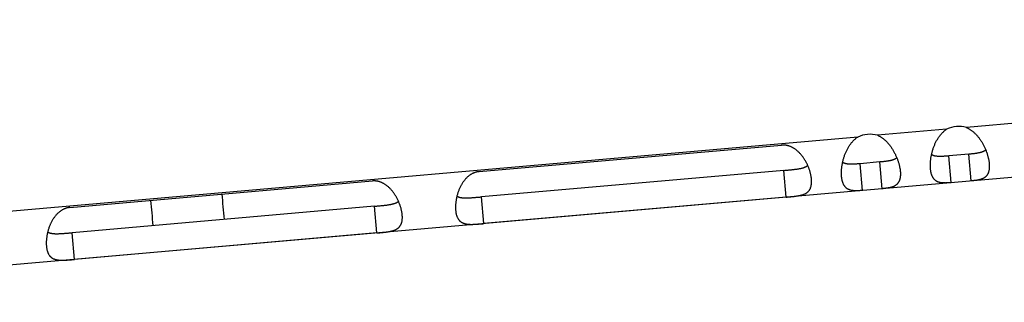
# Model space of a CAD drawing. Extents: x 11144 to 18489, y -67 to 7113.
# Drawn here: x 15588 to 15643, y 1007 to 1022 of the extents above; entities that cross this region are included whole.
import ezdxf

# ---------------------------------------------------------------- set-up
doc = ezdxf.new("R2010")
doc.units = 0
doc.header["$LTSCALE"] = 5
doc.linetypes.add('AUSGEZOGEN', pattern=[0])
doc.layers.add('VLB', color=7, linetype='AUSGEZOGEN')

msp = doc.modelspace()

# ---------------------------------------------------------------- linework, layer by layer
at = {"layer": 'VLB'}
for p, q in [((15744.66, 1022.355), (15563.976, 1006.547)), ((15666.793, 1018.554), (15641.314, 1016.324)), ((15640.205, 1016.227), (15636.336, 1015.889)), ((15635.227, 1015.792), (15563.708, 1009.535)), ((15614.03, 1013.857), (15630.965, 1015.338)), ((15636.467, 1014.395), (15635.357, 1014.298)), ((15636.598, 1012.9), (15636.467, 1014.395)), ((15641.445, 1014.83), (15640.335, 1014.733)), ((15640.466, 1013.239), (15640.335, 1014.733)), ((15641.576, 1013.336), (15641.445, 1014.83)), ((15631.089, 1013.925), (15614.153, 1012.443)), ((15631.219, 1012.431), (15631.089, 1013.925)), ((15635.488, 1012.803), (15635.357, 1014.298)), ((15591.117, 1011.852), (15608.052, 1013.334)), ((15614.284, 1010.949), (15614.153, 1012.443)), ((15631.219, 1012.431), (15614.284, 1010.949)), ((15608.176, 1011.92), (15591.241, 1010.438)), ((15608.307, 1010.426), (15608.176, 1011.92)), ((15591.371, 1008.945), (15591.241, 1010.438)), ((15608.307, 1010.426), (15591.371, 1008.945))]:
    msp.add_line(p, q, dxfattribs=at)
for centre, radius, start, end in [((15640.895, 1014.729), 1.65, 75.2761, 114.7239), ((15635.917, 1014.293), 1.65, 75.2761, 114.7239), ((14816.695, 942.674), 782.06, 5, 5.103993), ((14816.695, 942.674), 786.06, 5, 5.103464)]:
    msp.add_arc(centre, radius, start, end, dxfattribs=at)
for points, knots in [([(15639.36, 1014.807), (15639.365, 1014.832), (15639.377, 1014.884), (15639.397, 1014.963), (15639.42, 1015.044), (15639.445, 1015.125), (15639.473, 1015.206), (15639.503, 1015.285), (15639.535, 1015.364), (15639.57, 1015.44), (15639.606, 1015.516), (15639.644, 1015.588), (15639.685, 1015.659), (15639.727, 1015.727), (15639.77, 1015.792), (15639.815, 1015.854), (15639.861, 1015.912), (15639.908, 1015.968), (15639.956, 1016.019), (15640.005, 1016.068), (15640.054, 1016.113), (15640.104, 1016.154), (15640.154, 1016.193), (15640.188, 1016.216), (15640.205, 1016.227)], [0, 0, 0, 0, 0.076903, 0.160652, 0.24506, 0.329956, 0.415038, 0.500027, 0.584789, 0.669133, 0.752667, 0.83513, 0.916421, 0.996348, 1.07458, 1.150935, 1.225456, 1.298111, 1.368712, 1.437244, 1.50384, 1.568597, 1.631542, 1.692685, 1.692685, 1.692685, 1.692685]), ([(15641.314, 1016.324), (15641.333, 1016.316), (15641.37, 1016.299), (15641.426, 1016.27), (15641.482, 1016.238), (15641.539, 1016.202), (15641.595, 1016.163), (15641.651, 1016.12), (15641.707, 1016.074), (15641.763, 1016.024), (15641.818, 1015.971), (15641.872, 1015.915), (15641.925, 1015.855), (15641.977, 1015.793), (15642.027, 1015.727), (15642.076, 1015.66), (15642.124, 1015.59), (15642.169, 1015.518), (15642.212, 1015.445), (15642.253, 1015.371), (15642.292, 1015.296), (15642.329, 1015.22), (15642.363, 1015.145), (15642.383, 1015.096), (15642.393, 1015.072)], [0, 0, 0, 0, 0.061143, 0.124088, 0.188845, 0.255441, 0.323973, 0.394573, 0.467229, 0.54175, 0.618105, 0.696337, 0.776264, 0.857555, 0.940018, 1.023551, 1.107896, 1.192658, 1.277647, 1.362729, 1.447625, 1.532033, 1.615782, 1.692685, 1.692685, 1.692685, 1.692685]), ([(15634.382, 1014.371), (15634.387, 1014.396), (15634.399, 1014.448), (15634.419, 1014.528), (15634.442, 1014.609), (15634.467, 1014.69), (15634.495, 1014.77), (15634.525, 1014.85), (15634.557, 1014.928), (15634.592, 1015.005), (15634.628, 1015.08), (15634.666, 1015.153), (15634.707, 1015.224), (15634.749, 1015.291), (15634.792, 1015.356), (15634.837, 1015.418), (15634.883, 1015.477), (15634.93, 1015.532), (15634.978, 1015.584), (15635.027, 1015.632), (15635.076, 1015.677), (15635.126, 1015.719), (15635.176, 1015.757), (15635.21, 1015.781), (15635.227, 1015.792)], [0, 0, 0, 0, 0.076903, 0.160652, 0.24506, 0.329956, 0.415038, 0.500027, 0.584789, 0.669133, 0.752667, 0.83513, 0.916421, 0.996348, 1.07458, 1.150935, 1.225456, 1.298111, 1.368712, 1.437244, 1.50384, 1.568597, 1.631542, 1.692685, 1.692685, 1.692685, 1.692685]), ([(15636.336, 1015.889), (15636.355, 1015.881), (15636.392, 1015.863), (15636.448, 1015.834), (15636.504, 1015.802), (15636.561, 1015.766), (15636.617, 1015.727), (15636.673, 1015.685), (15636.729, 1015.638), (15636.785, 1015.589), (15636.84, 1015.536), (15636.894, 1015.479), (15636.947, 1015.42), (15636.999, 1015.357), (15637.049, 1015.292), (15637.098, 1015.224), (15637.146, 1015.154), (15637.191, 1015.083), (15637.234, 1015.01), (15637.275, 1014.935), (15637.314, 1014.86), (15637.351, 1014.784), (15637.385, 1014.71), (15637.405, 1014.66), (15637.415, 1014.637)], [0, 0, 0, 0, 0.061143, 0.124088, 0.188845, 0.255441, 0.323973, 0.394573, 0.467229, 0.54175, 0.618105, 0.696337, 0.776264, 0.857555, 0.940018, 1.023551, 1.107896, 1.192658, 1.277647, 1.362729, 1.447625, 1.532033, 1.615782, 1.692685, 1.692685, 1.692685, 1.692685]), ([(15632.428, 1014.2), (15632.426, 1014.204), (15632.414, 1014.232), (15632.389, 1014.284), (15632.353, 1014.356), (15632.314, 1014.427), (15632.274, 1014.497), (15632.231, 1014.566), (15632.186, 1014.632), (15632.14, 1014.697), (15632.092, 1014.759), (15632.043, 1014.818), (15631.992, 1014.874), (15631.941, 1014.928), (15631.889, 1014.978), (15631.837, 1015.024), (15631.784, 1015.067), (15631.731, 1015.107), (15631.678, 1015.143), (15631.625, 1015.176), (15631.572, 1015.206), (15631.519, 1015.232), (15631.467, 1015.256), (15631.415, 1015.276), (15631.364, 1015.294), (15631.313, 1015.308), (15631.262, 1015.32), (15631.212, 1015.33), (15631.162, 1015.336), (15631.112, 1015.341), (15631.063, 1015.342), (15631.014, 1015.342), (15630.981, 1015.34), (15630.965, 1015.338)], [0, 0, 0, 0, 0.011305, 0.09184, 0.172833, 0.253936, 0.334905, 0.415661, 0.49601, 0.575542, 0.653862, 0.730838, 0.806457, 0.880513, 0.952716, 1.022858, 1.090979, 1.157219, 1.221594, 1.284022, 1.344479, 1.403136, 1.460239, 1.515939, 1.570297, 1.623399, 1.675374, 1.726428, 1.776774, 1.826566, 1.875906, 1.924903, 1.973674, 1.973674, 1.973674, 1.973674]), ([(15642.393, 1015.072), (15642.386, 1015.065), (15642.371, 1015.052), (15642.346, 1015.032), (15642.318, 1015.014), (15642.287, 1014.996), (15642.254, 1014.979), (15642.217, 1014.963), (15642.178, 1014.948), (15642.135, 1014.934), (15642.089, 1014.921), (15642.04, 1014.909), (15641.987, 1014.898), (15641.931, 1014.887), (15641.872, 1014.878), (15641.809, 1014.868), (15641.742, 1014.86), (15641.672, 1014.852), (15641.599, 1014.844), (15641.523, 1014.837), (15641.471, 1014.833), (15641.445, 1014.83)], [0, 0, 0, 0, 0.0294811, 0.0612183, 0.0945908, 0.1298471, 0.1671632, 0.2067279, 0.2488199, 0.2936787, 0.3413862, 0.3920868, 0.4459705, 0.5030533, 0.5632671, 0.6269211, 0.6942283, 0.7649304, 0.838682, 0.9150258, 0.9934324, 0.9934324, 0.9934324, 0.9934324]), ([(15642.393, 1015.072), (15642.394, 1015.07), (15642.405, 1015.043), (15642.425, 1014.992), (15642.443, 1014.942), (15642.451, 1014.918)], [0, 0, 0, 0, 0.0060777, 0.0880945, 0.1643949, 0.1643949, 0.1643949, 0.1643949]), ([(15642.451, 1014.918), (15642.451, 1014.917), (15642.46, 1014.89), (15642.477, 1014.839), (15642.5, 1014.764), (15642.52, 1014.69), (15642.538, 1014.618), (15642.553, 1014.546), (15642.566, 1014.476), (15642.577, 1014.407), (15642.584, 1014.351), (15642.587, 1014.317), (15642.588, 1014.306)], [0, 0, 0, 0, 0.0045279, 0.0840508, 0.1621805, 0.2387805, 0.3137009, 0.38686, 0.4582146, 0.527689, 0.5951892, 0.6285194, 0.6285194, 0.6285194, 0.6285194]), ([(15634.351, 1014.21), (15634.356, 1014.235), (15634.365, 1014.287), (15634.375, 1014.34), (15634.381, 1014.369), (15634.382, 1014.371)], [0, 0, 0, 0, 0.0763004, 0.1583172, 0.1643949, 0.1643949, 0.1643949, 0.1643949]), ([(15635.357, 1014.298), (15635.331, 1014.295), (15635.279, 1014.291), (15635.204, 1014.285), (15635.13, 1014.28), (15635.06, 1014.275), (15634.993, 1014.272), (15634.929, 1014.27), (15634.868, 1014.269), (15634.811, 1014.27), (15634.758, 1014.272), (15634.707, 1014.276), (15634.659, 1014.28), (15634.615, 1014.287), (15634.574, 1014.295), (15634.535, 1014.304), (15634.499, 1014.315), (15634.466, 1014.327), (15634.435, 1014.34), (15634.407, 1014.355), (15634.39, 1014.366), (15634.382, 1014.371)], [0, 0, 0, 0, 0.0784066, 0.1547504, 0.228502, 0.2992041, 0.3665112, 0.4301653, 0.4903791, 0.5474619, 0.6013456, 0.6520462, 0.6997537, 0.7446125, 0.7867045, 0.8262692, 0.8635852, 0.8988416, 0.9322141, 0.9639513, 0.9934324, 0.9934324, 0.9934324, 0.9934324]), ([(15637.415, 1014.637), (15637.408, 1014.63), (15637.393, 1014.616), (15637.368, 1014.597), (15637.34, 1014.578), (15637.309, 1014.56), (15637.276, 1014.544), (15637.239, 1014.528), (15637.2, 1014.513), (15637.157, 1014.499), (15637.111, 1014.486), (15637.062, 1014.474), (15637.009, 1014.462), (15636.953, 1014.452), (15636.894, 1014.442), (15636.831, 1014.433), (15636.764, 1014.424), (15636.694, 1014.416), (15636.621, 1014.409), (15636.545, 1014.402), (15636.493, 1014.397), (15636.467, 1014.395)], [0, 0, 0, 0, 0.0294811, 0.0612183, 0.0945908, 0.1298471, 0.1671632, 0.2067279, 0.2488199, 0.2936787, 0.3413862, 0.3920868, 0.4459705, 0.5030533, 0.5632671, 0.6269211, 0.6942283, 0.7649304, 0.838682, 0.9150258, 0.9934324, 0.9934324, 0.9934324, 0.9934324]), ([(15637.415, 1014.637), (15637.416, 1014.635), (15637.427, 1014.607), (15637.447, 1014.556), (15637.465, 1014.507), (15637.473, 1014.483)], [0, 0, 0, 0, 0.0060777, 0.0880945, 0.1643949, 0.1643949, 0.1643949, 0.1643949]), ([(15637.473, 1014.483), (15637.473, 1014.481), (15637.482, 1014.455), (15637.499, 1014.403), (15637.522, 1014.329), (15637.542, 1014.255), (15637.56, 1014.182), (15637.575, 1014.111), (15637.588, 1014.04), (15637.599, 1013.972), (15637.606, 1013.915), (15637.609, 1013.882), (15637.61, 1013.871)], [0, 0, 0, 0, 0.0045279, 0.0840508, 0.1621805, 0.2387805, 0.3137009, 0.38686, 0.4582146, 0.527689, 0.5951892, 0.6285194, 0.6285194, 0.6285194, 0.6285194]), ([(15639.301, 1014.019), (15639.3, 1014.03), (15639.297, 1014.063), (15639.294, 1014.12), (15639.292, 1014.19), (15639.293, 1014.261), (15639.296, 1014.334), (15639.301, 1014.409), (15639.308, 1014.485), (15639.317, 1014.562), (15639.325, 1014.616), (15639.329, 1014.644), (15639.329, 1014.645)], [0, 0, 0, 0, 0.0333302, 0.1008305, 0.1703049, 0.2416594, 0.3148185, 0.389739, 0.4663389, 0.5444686, 0.6239915, 0.6285194, 0.6285194, 0.6285194, 0.6285194]), ([(15639.329, 1014.645), (15639.334, 1014.67), (15639.343, 1014.722), (15639.353, 1014.776), (15639.359, 1014.805), (15639.36, 1014.807)], [0, 0, 0, 0, 0.0763004, 0.1583172, 0.1643949, 0.1643949, 0.1643949, 0.1643949]), ([(15640.335, 1014.733), (15640.309, 1014.731), (15640.257, 1014.726), (15640.182, 1014.72), (15640.108, 1014.715), (15640.038, 1014.711), (15639.971, 1014.708), (15639.907, 1014.706), (15639.846, 1014.705), (15639.789, 1014.706), (15639.736, 1014.708), (15639.685, 1014.711), (15639.637, 1014.716), (15639.593, 1014.722), (15639.552, 1014.73), (15639.513, 1014.739), (15639.477, 1014.75), (15639.444, 1014.762), (15639.413, 1014.776), (15639.385, 1014.79), (15639.368, 1014.801), (15639.36, 1014.807)], [0, 0, 0, 0, 0.0784066, 0.1547504, 0.228502, 0.2992041, 0.3665112, 0.4301653, 0.4903791, 0.5474619, 0.6013456, 0.6520462, 0.6997537, 0.7446125, 0.7867045, 0.8262692, 0.8635852, 0.8988416, 0.9322141, 0.9639513, 0.9934324, 0.9934324, 0.9934324, 0.9934324]), ([(15614.03, 1013.857), (15614.013, 1013.855), (15613.981, 1013.851), (15613.933, 1013.844), (15613.884, 1013.833), (15613.836, 1013.82), (15613.788, 1013.805), (15613.74, 1013.787), (15613.692, 1013.767), (15613.644, 1013.743), (15613.597, 1013.717), (15613.549, 1013.688), (15613.502, 1013.656), (15613.455, 1013.621), (15613.408, 1013.583), (15613.361, 1013.541), (15613.315, 1013.496), (15613.27, 1013.448), (15613.226, 1013.396), (15613.182, 1013.341), (15613.139, 1013.283), (15613.098, 1013.221), (15613.058, 1013.157), (15613.02, 1013.09), (15612.984, 1013.021), (15612.949, 1012.949), (15612.917, 1012.876), (15612.887, 1012.801), (15612.859, 1012.725), (15612.833, 1012.648), (15612.81, 1012.571), (15612.795, 1012.515), (15612.787, 1012.486), (15612.786, 1012.482)], [0, 0, 0, 0, 0.048771, 0.097768, 0.147108, 0.1969, 0.247246, 0.298301, 0.350275, 0.403377, 0.457736, 0.513435, 0.570539, 0.629196, 0.689652, 0.75208, 0.816456, 0.882695, 0.950816, 1.020958, 1.093161, 1.167217, 1.242837, 1.319812, 1.398133, 1.477664, 1.558014, 1.63877, 1.719738, 1.800841, 1.881834, 1.962369, 1.973674, 1.973674, 1.973674, 1.973674]), ([(15631.089, 1013.925), (15631.116, 1013.927), (15631.17, 1013.932), (15631.25, 1013.939), (15631.33, 1013.946), (15631.409, 1013.954), (15631.487, 1013.961), (15631.562, 1013.969), (15631.636, 1013.977), (15631.707, 1013.985), (15631.775, 1013.994), (15631.841, 1014.003), (15631.904, 1014.012), (15631.963, 1014.022), (15632.019, 1014.033), (15632.072, 1014.045), (15632.122, 1014.057), (15632.169, 1014.07), (15632.212, 1014.084), (15632.252, 1014.099), (15632.289, 1014.115), (15632.323, 1014.131), (15632.355, 1014.148), (15632.383, 1014.166), (15632.408, 1014.183), (15632.422, 1014.195), (15632.428, 1014.2)], [0, 0, 0, 0, 0.08147, 0.162717, 0.243178, 0.32244, 0.400357, 0.47658, 0.550596, 0.622173, 0.691326, 0.757736, 0.821058, 0.881326, 0.938665, 0.992964, 1.044126, 1.092271, 1.137675, 1.180464, 1.220676, 1.258455, 1.294086, 1.327834, 1.35986, 1.383464, 1.383464, 1.383464, 1.383464]), ([(15632.491, 1014.047), (15632.489, 1014.053), (15632.477, 1014.083), (15632.457, 1014.134), (15632.437, 1014.179), (15632.428, 1014.2)], [0, 0, 0, 0, 0.018527, 0.097456, 0.1659551, 0.1659551, 0.1659551, 0.1659551]), ([(15632.637, 1013.436), (15632.635, 1013.458), (15632.63, 1013.501), (15632.621, 1013.568), (15632.609, 1013.636), (15632.595, 1013.705), (15632.578, 1013.775), (15632.558, 1013.847), (15632.536, 1013.919), (15632.514, 1013.986), (15632.498, 1014.028), (15632.491, 1014.047)], [0, 0, 0, 0, 0.0651679, 0.1322738, 0.2012491, 0.2719726, 0.3443231, 0.4182612, 0.4937345, 0.570569, 0.630012, 0.630012, 0.630012, 0.630012]), ([(15634.323, 1013.583), (15634.322, 1013.594), (15634.319, 1013.628), (15634.316, 1013.685), (15634.314, 1013.754), (15634.315, 1013.825), (15634.318, 1013.898), (15634.323, 1013.973), (15634.33, 1014.049), (15634.339, 1014.127), (15634.347, 1014.18), (15634.351, 1014.208), (15634.351, 1014.21)], [0, 0, 0, 0, 0.0333302, 0.1008305, 0.1703049, 0.2416594, 0.3148185, 0.389739, 0.4663389, 0.5444686, 0.6239915, 0.6285194, 0.6285194, 0.6285194, 0.6285194]), ([(15637.61, 1013.871), (15637.611, 1013.86), (15637.613, 1013.828), (15637.616, 1013.776), (15637.617, 1013.715), (15637.616, 1013.655), (15637.612, 1013.598), (15637.605, 1013.543), (15637.596, 1013.49), (15637.584, 1013.44), (15637.57, 1013.392), (15637.554, 1013.347), (15637.534, 1013.304), (15637.512, 1013.263), (15637.488, 1013.225), (15637.461, 1013.19), (15637.431, 1013.157), (15637.399, 1013.127), (15637.365, 1013.099), (15637.328, 1013.074), (15637.288, 1013.051), (15637.247, 1013.03), (15637.204, 1013.011), (15637.159, 1012.995), (15637.112, 1012.98), (15637.064, 1012.967), (15637.015, 1012.956), (15636.964, 1012.946), (15636.913, 1012.937), (15636.861, 1012.929), (15636.809, 1012.922), (15636.757, 1012.916), (15636.704, 1012.91), (15636.651, 1012.905), (15636.616, 1012.902), (15636.598, 1012.9)], [0, 0, 0, 0, 0.032157, 0.095619, 0.157045, 0.216405, 0.273721, 0.329067, 0.382519, 0.43414, 0.484046, 0.532424, 0.579474, 0.625377, 0.670373, 0.714774, 0.758872, 0.802902, 0.847107, 0.891783, 0.937156, 0.983297, 1.0303, 1.078285, 1.127257, 1.17708, 1.227652, 1.278971, 1.330947, 1.383348, 1.436038, 1.488979, 1.542095, 1.595249, 1.648288, 1.648288, 1.648288, 1.648288]), ([(15640.466, 1013.239), (15640.448, 1013.237), (15640.413, 1013.234), (15640.36, 1013.23), (15640.307, 1013.227), (15640.254, 1013.224), (15640.201, 1013.221), (15640.149, 1013.22), (15640.097, 1013.22), (15640.046, 1013.221), (15639.995, 1013.224), (15639.946, 1013.228), (15639.897, 1013.234), (15639.85, 1013.243), (15639.804, 1013.254), (15639.76, 1013.267), (15639.717, 1013.283), (15639.676, 1013.301), (15639.638, 1013.322), (15639.601, 1013.347), (15639.566, 1013.374), (15639.533, 1013.404), (15639.502, 1013.437), (15639.474, 1013.473), (15639.447, 1013.512), (15639.423, 1013.554), (15639.401, 1013.599), (15639.381, 1013.647), (15639.362, 1013.697), (15639.347, 1013.75), (15639.333, 1013.806), (15639.321, 1013.864), (15639.311, 1013.924), (15639.305, 1013.976), (15639.302, 1014.008), (15639.301, 1014.019)], [0, 0, 0, 0, 0.053039, 0.106193, 0.159309, 0.21225, 0.26494, 0.317341, 0.369317, 0.420636, 0.471208, 0.521031, 0.570003, 0.617988, 0.664991, 0.711132, 0.756505, 0.801181, 0.845386, 0.889416, 0.933514, 0.977915, 1.022911, 1.068814, 1.115865, 1.164242, 1.214148, 1.265769, 1.319221, 1.374567, 1.431883, 1.491243, 1.552669, 1.616131, 1.648288, 1.648288, 1.648288, 1.648288]), ([(15642.588, 1014.306), (15642.589, 1014.296), (15642.591, 1014.264), (15642.594, 1014.212), (15642.595, 1014.15), (15642.594, 1014.091), (15642.59, 1014.034), (15642.583, 1013.979), (15642.574, 1013.926), (15642.562, 1013.876), (15642.548, 1013.828), (15642.532, 1013.782), (15642.512, 1013.739), (15642.49, 1013.699), (15642.466, 1013.661), (15642.439, 1013.625), (15642.409, 1013.592), (15642.377, 1013.562), (15642.343, 1013.534), (15642.306, 1013.509), (15642.266, 1013.486), (15642.225, 1013.465), (15642.182, 1013.447), (15642.137, 1013.43), (15642.09, 1013.416), (15642.042, 1013.403), (15641.993, 1013.391), (15641.942, 1013.381), (15641.891, 1013.372), (15641.839, 1013.365), (15641.787, 1013.358), (15641.735, 1013.351), (15641.682, 1013.346), (15641.629, 1013.341), (15641.594, 1013.338), (15641.576, 1013.336)], [0, 0, 0, 0, 0.032157, 0.095619, 0.157045, 0.216405, 0.273721, 0.329067, 0.382519, 0.43414, 0.484046, 0.532424, 0.579474, 0.625377, 0.670373, 0.714774, 0.758872, 0.802902, 0.847107, 0.891783, 0.937156, 0.983297, 1.0303, 1.078285, 1.127257, 1.17708, 1.227652, 1.278971, 1.330947, 1.383348, 1.436038, 1.488979, 1.542095, 1.595249, 1.648288, 1.648288, 1.648288, 1.648288]), ([(15609.515, 1012.196), (15609.514, 1012.199), (15609.501, 1012.227), (15609.477, 1012.279), (15609.441, 1012.352), (15609.402, 1012.423), (15609.361, 1012.493), (15609.318, 1012.561), (15609.274, 1012.628), (15609.227, 1012.692), (15609.18, 1012.754), (15609.13, 1012.813), (15609.08, 1012.87), (15609.029, 1012.923), (15608.977, 1012.973), (15608.924, 1013.02), (15608.871, 1013.063), (15608.818, 1013.102), (15608.765, 1013.139), (15608.712, 1013.172), (15608.659, 1013.201), (15608.607, 1013.228), (15608.555, 1013.251), (15608.503, 1013.272), (15608.451, 1013.289), (15608.4, 1013.304), (15608.349, 1013.316), (15608.299, 1013.325), (15608.249, 1013.332), (15608.2, 1013.336), (15608.15, 1013.338), (15608.101, 1013.337), (15608.069, 1013.335), (15608.052, 1013.334)], [0, 0, 0, 0, 0.011305, 0.09184, 0.172833, 0.253936, 0.334905, 0.415661, 0.49601, 0.575542, 0.653862, 0.730838, 0.806457, 0.880513, 0.952716, 1.022858, 1.090979, 1.157219, 1.221594, 1.284022, 1.344479, 1.403136, 1.460239, 1.515939, 1.570297, 1.623399, 1.675374, 1.726428, 1.776774, 1.826566, 1.875906, 1.924903, 1.973674, 1.973674, 1.973674, 1.973674]), ([(15631.219, 1012.431), (15631.235, 1012.432), (15631.268, 1012.435), (15631.316, 1012.44), (15631.365, 1012.444), (15631.414, 1012.449), (15631.463, 1012.453), (15631.512, 1012.458), (15631.561, 1012.463), (15631.61, 1012.468), (15631.66, 1012.474), (15631.709, 1012.48), (15631.759, 1012.486), (15631.808, 1012.493), (15631.858, 1012.501), (15631.907, 1012.509), (15631.956, 1012.518), (15632.005, 1012.528), (15632.053, 1012.54), (15632.1, 1012.552), (15632.147, 1012.566), (15632.192, 1012.582), (15632.236, 1012.6), (15632.279, 1012.619), (15632.319, 1012.641), (15632.358, 1012.665), (15632.395, 1012.691), (15632.429, 1012.719), (15632.461, 1012.75), (15632.491, 1012.784), (15632.518, 1012.82), (15632.542, 1012.858), (15632.564, 1012.899), (15632.583, 1012.943), (15632.6, 1012.988), (15632.614, 1013.037), (15632.625, 1013.088), (15632.633, 1013.14), (15632.639, 1013.196), (15632.643, 1013.253), (15632.643, 1013.312), (15632.642, 1013.374), (15632.639, 1013.415), (15632.637, 1013.436)], [0, 0, 0, 0, 0.048756, 0.097619, 0.146585, 0.19564, 0.24476, 0.293968, 0.343336, 0.392922, 0.442705, 0.492615, 0.542563, 0.592529, 0.642571, 0.692683, 0.742701, 0.792434, 0.841786, 0.890771, 0.939364, 0.987406, 1.034743, 1.081326, 1.127288, 1.172747, 1.217728, 1.262301, 1.306691, 1.351223, 1.396151, 1.441669, 1.487988, 1.535369, 1.584084, 1.634317, 1.686169, 1.739729, 1.795131, 1.852493, 1.911833, 1.973126, 2.036352, 2.036352, 2.036352, 2.036352]), ([(15635.488, 1012.803), (15635.47, 1012.802), (15635.435, 1012.799), (15635.382, 1012.795), (15635.329, 1012.791), (15635.276, 1012.788), (15635.223, 1012.786), (15635.171, 1012.784), (15635.119, 1012.784), (15635.068, 1012.786), (15635.017, 1012.788), (15634.968, 1012.793), (15634.919, 1012.799), (15634.872, 1012.807), (15634.826, 1012.818), (15634.782, 1012.831), (15634.739, 1012.847), (15634.698, 1012.866), (15634.66, 1012.887), (15634.623, 1012.911), (15634.588, 1012.938), (15634.555, 1012.968), (15634.524, 1013.002), (15634.496, 1013.038), (15634.469, 1013.077), (15634.445, 1013.119), (15634.423, 1013.163), (15634.403, 1013.211), (15634.384, 1013.261), (15634.369, 1013.314), (15634.355, 1013.37), (15634.343, 1013.428), (15634.333, 1013.489), (15634.327, 1013.541), (15634.324, 1013.573), (15634.323, 1013.583)], [0, 0, 0, 0, 0.053039, 0.106193, 0.159309, 0.21225, 0.26494, 0.317341, 0.369317, 0.420636, 0.471208, 0.521031, 0.570003, 0.617988, 0.664991, 0.711132, 0.756505, 0.801181, 0.845386, 0.889416, 0.933514, 0.977915, 1.022911, 1.068814, 1.115865, 1.164242, 1.214148, 1.265769, 1.319221, 1.374567, 1.431883, 1.491243, 1.552669, 1.616131, 1.648288, 1.648288, 1.648288, 1.648288]), ([(15608.176, 1011.92), (15608.203, 1011.922), (15608.257, 1011.927), (15608.338, 1011.934), (15608.418, 1011.942), (15608.497, 1011.949), (15608.574, 1011.957), (15608.65, 1011.964), (15608.723, 1011.972), (15608.794, 1011.98), (15608.863, 1011.989), (15608.929, 1011.998), (15608.991, 1012.008), (15609.051, 1012.018), (15609.107, 1012.029), (15609.16, 1012.04), (15609.21, 1012.053), (15609.256, 1012.066), (15609.299, 1012.08), (15609.34, 1012.094), (15609.377, 1012.11), (15609.411, 1012.126), (15609.442, 1012.143), (15609.471, 1012.161), (15609.495, 1012.179), (15609.509, 1012.191), (15609.515, 1012.196)], [0, 0, 0, 0, 0.08147, 0.162717, 0.243178, 0.32244, 0.400357, 0.47658, 0.550596, 0.622173, 0.691326, 0.757736, 0.821058, 0.881326, 0.938665, 0.992964, 1.044126, 1.092271, 1.137675, 1.180464, 1.220676, 1.258455, 1.294086, 1.327834, 1.35986, 1.383464, 1.383464, 1.383464, 1.383464]), ([(15609.579, 1012.042), (15609.576, 1012.048), (15609.565, 1012.078), (15609.544, 1012.13), (15609.525, 1012.175), (15609.515, 1012.196)], [0, 0, 0, 0, 0.018527, 0.097456, 0.1659551, 0.1659551, 0.1659551, 0.1659551]), ([(15612.751, 1012.32), (15612.747, 1012.3), (15612.739, 1012.256), (15612.729, 1012.186), (15612.72, 1012.111), (15612.713, 1012.037), (15612.708, 1011.965), (15612.706, 1011.894), (15612.706, 1011.826), (15612.708, 1011.758), (15612.711, 1011.714), (15612.713, 1011.693)], [0, 0, 0, 0, 0.0594431, 0.1362775, 0.2117508, 0.285689, 0.3580394, 0.428763, 0.4977382, 0.5648442, 0.630012, 0.630012, 0.630012, 0.630012]), ([(15612.786, 1012.482), (15612.781, 1012.46), (15612.769, 1012.412), (15612.758, 1012.358), (15612.752, 1012.326), (15612.751, 1012.32)], [0, 0, 0, 0, 0.0684991, 0.1474281, 0.1659551, 0.1659551, 0.1659551, 0.1659551]), ([(15612.786, 1012.482), (15612.793, 1012.478), (15612.809, 1012.469), (15612.836, 1012.456), (15612.867, 1012.443), (15612.901, 1012.432), (15612.938, 1012.421), (15612.977, 1012.413), (15613.019, 1012.405), (15613.064, 1012.399), (15613.112, 1012.394), (15613.163, 1012.391), (15613.218, 1012.388), (15613.275, 1012.387), (15613.335, 1012.388), (15613.398, 1012.389), (15613.465, 1012.392), (15613.534, 1012.395), (15613.605, 1012.399), (15613.679, 1012.404), (15613.755, 1012.41), (15613.832, 1012.416), (15613.911, 1012.422), (15613.991, 1012.429), (15614.072, 1012.436), (15614.126, 1012.441), (15614.153, 1012.443)], [0, 0, 0, 0, 0.023604, 0.05563, 0.089378, 0.125009, 0.162788, 0.203, 0.245789, 0.291193, 0.339338, 0.3905, 0.444798, 0.502138, 0.562405, 0.625728, 0.692137, 0.761291, 0.832867, 0.906883, 0.983107, 1.061024, 1.140285, 1.220746, 1.301993, 1.383464, 1.383464, 1.383464, 1.383464]), ([(15591.117, 1011.852), (15591.101, 1011.851), (15591.068, 1011.847), (15591.02, 1011.839), (15590.972, 1011.829), (15590.924, 1011.816), (15590.876, 1011.801), (15590.828, 1011.783), (15590.78, 1011.762), (15590.732, 1011.739), (15590.684, 1011.713), (15590.637, 1011.684), (15590.589, 1011.652), (15590.542, 1011.616), (15590.495, 1011.578), (15590.449, 1011.536), (15590.403, 1011.491), (15590.358, 1011.443), (15590.313, 1011.391), (15590.269, 1011.336), (15590.227, 1011.278), (15590.186, 1011.217), (15590.146, 1011.153), (15590.108, 1011.086), (15590.071, 1011.016), (15590.037, 1010.945), (15590.004, 1010.871), (15589.974, 1010.797), (15589.946, 1010.721), (15589.921, 1010.644), (15589.897, 1010.566), (15589.882, 1010.511), (15589.875, 1010.481), (15589.874, 1010.477)], [0, 0, 0, 0, 0.048771, 0.097768, 0.147108, 0.1969, 0.247246, 0.298301, 0.350275, 0.403377, 0.457736, 0.513435, 0.570539, 0.629196, 0.689652, 0.75208, 0.816456, 0.882695, 0.950816, 1.020958, 1.093161, 1.167217, 1.242837, 1.319812, 1.398133, 1.477664, 1.558014, 1.63877, 1.719738, 1.800841, 1.881834, 1.962369, 1.973674, 1.973674, 1.973674, 1.973674]), ([(15609.725, 1011.431), (15609.723, 1011.453), (15609.718, 1011.497), (15609.709, 1011.563), (15609.697, 1011.631), (15609.682, 1011.7), (15609.665, 1011.771), (15609.646, 1011.842), (15609.624, 1011.914), (15609.601, 1011.981), (15609.586, 1012.024), (15609.579, 1012.042)], [0, 0, 0, 0, 0.0651679, 0.1322738, 0.2012491, 0.2719726, 0.3443231, 0.4182612, 0.4937345, 0.570569, 0.630012, 0.630012, 0.630012, 0.630012]), ([(15612.713, 1011.693), (15612.715, 1011.672), (15612.719, 1011.631), (15612.728, 1011.57), (15612.739, 1011.512), (15612.752, 1011.456), (15612.768, 1011.402), (15612.786, 1011.352), (15612.805, 1011.304), (15612.827, 1011.259), (15612.852, 1011.216), (15612.878, 1011.177), (15612.907, 1011.14), (15612.938, 1011.106), (15612.97, 1011.076), (15613.005, 1011.048), (15613.042, 1011.023), (15613.081, 1011.001), (15613.122, 1010.982), (15613.164, 1010.965), (15613.208, 1010.951), (15613.253, 1010.939), (15613.299, 1010.929), (15613.347, 1010.922), (15613.395, 1010.916), (15613.444, 1010.911), (15613.493, 1010.909), (15613.543, 1010.907), (15613.593, 1010.907), (15613.643, 1010.907), (15613.693, 1010.908), (15613.743, 1010.91), (15613.793, 1010.912), (15613.842, 1010.915), (15613.892, 1010.918), (15613.942, 1010.922), (15613.991, 1010.925), (15614.04, 1010.929), (15614.089, 1010.933), (15614.138, 1010.937), (15614.187, 1010.941), (15614.235, 1010.945), (15614.268, 1010.948), (15614.284, 1010.949)], [0, 0, 0, 0, 0.063226, 0.124518, 0.183858, 0.24122, 0.296622, 0.350183, 0.402035, 0.452267, 0.500982, 0.548364, 0.594683, 0.6402, 0.685129, 0.729661, 0.774051, 0.818623, 0.863605, 0.909064, 0.955025, 1.001609, 1.048945, 1.096987, 1.14558, 1.194565, 1.243918, 1.29365, 1.343668, 1.39378, 1.443822, 1.493788, 1.543736, 1.593647, 1.643429, 1.693016, 1.742383, 1.791591, 1.840711, 1.889767, 1.938732, 1.987595, 2.036352, 2.036352, 2.036352, 2.036352]), ([(15608.307, 1010.426), (15608.323, 1010.428), (15608.355, 1010.431), (15608.404, 1010.435), (15608.453, 1010.439), (15608.502, 1010.444), (15608.55, 1010.449), (15608.599, 1010.453), (15608.649, 1010.458), (15608.698, 1010.464), (15608.747, 1010.469), (15608.797, 1010.475), (15608.846, 1010.482), (15608.896, 1010.488), (15608.945, 1010.496), (15608.995, 1010.504), (15609.044, 1010.514), (15609.093, 1010.524), (15609.141, 1010.535), (15609.188, 1010.548), (15609.234, 1010.562), (15609.28, 1010.578), (15609.324, 1010.595), (15609.366, 1010.615), (15609.407, 1010.636), (15609.445, 1010.66), (15609.482, 1010.686), (15609.517, 1010.715), (15609.549, 1010.745), (15609.578, 1010.779), (15609.605, 1010.815), (15609.63, 1010.853), (15609.652, 1010.894), (15609.671, 1010.938), (15609.687, 1010.984), (15609.701, 1011.032), (15609.712, 1011.083), (15609.721, 1011.136), (15609.727, 1011.191), (15609.73, 1011.248), (15609.731, 1011.308), (15609.729, 1011.369), (15609.726, 1011.41), (15609.725, 1011.431)], [0, 0, 0, 0, 0.048756, 0.097619, 0.146585, 0.19564, 0.24476, 0.293968, 0.343336, 0.392922, 0.442705, 0.492615, 0.542563, 0.592529, 0.642571, 0.692683, 0.742701, 0.792434, 0.841786, 0.890771, 0.939364, 0.987406, 1.034743, 1.081326, 1.127288, 1.172747, 1.217728, 1.262301, 1.306691, 1.351223, 1.396151, 1.441669, 1.487988, 1.535369, 1.584084, 1.634317, 1.686169, 1.739729, 1.795131, 1.852493, 1.911833, 1.973126, 2.036352, 2.036352, 2.036352, 2.036352]), ([(15589.838, 1010.315), (15589.835, 1010.296), (15589.827, 1010.251), (15589.816, 1010.181), (15589.807, 1010.106), (15589.8, 1010.033), (15589.796, 1009.961), (15589.793, 1009.89), (15589.793, 1009.821), (15589.796, 1009.754), (15589.799, 1009.71), (15589.801, 1009.688)], [0, 0, 0, 0, 0.0594431, 0.1362775, 0.2117508, 0.285689, 0.3580394, 0.428763, 0.4977382, 0.5648442, 0.630012, 0.630012, 0.630012, 0.630012]), ([(15589.874, 1010.477), (15589.868, 1010.455), (15589.857, 1010.407), (15589.846, 1010.353), (15589.839, 1010.321), (15589.838, 1010.315)], [0, 0, 0, 0, 0.0684991, 0.1474281, 0.1659551, 0.1659551, 0.1659551, 0.1659551]), ([(15589.874, 1010.477), (15589.881, 1010.473), (15589.897, 1010.464), (15589.924, 1010.451), (15589.955, 1010.438), (15589.989, 1010.427), (15590.025, 1010.417), (15590.065, 1010.408), (15590.107, 1010.401), (15590.152, 1010.394), (15590.2, 1010.39), (15590.251, 1010.386), (15590.305, 1010.384), (15590.362, 1010.383), (15590.423, 1010.383), (15590.486, 1010.385), (15590.552, 1010.387), (15590.621, 1010.39), (15590.693, 1010.395), (15590.766, 1010.4), (15590.842, 1010.405), (15590.92, 1010.411), (15590.999, 1010.418), (15591.079, 1010.424), (15591.16, 1010.431), (15591.214, 1010.436), (15591.241, 1010.438)], [0, 0, 0, 0, 0.023604, 0.05563, 0.089378, 0.125009, 0.162788, 0.203, 0.245789, 0.291193, 0.339338, 0.3905, 0.444798, 0.502138, 0.562405, 0.625728, 0.692137, 0.761291, 0.832867, 0.906883, 0.983107, 1.061024, 1.140285, 1.220746, 1.301993, 1.383464, 1.383464, 1.383464, 1.383464]), ([(15589.801, 1009.688), (15589.802, 1009.667), (15589.807, 1009.626), (15589.816, 1009.565), (15589.827, 1009.507), (15589.84, 1009.451), (15589.855, 1009.398), (15589.873, 1009.347), (15589.893, 1009.299), (15589.915, 1009.254), (15589.939, 1009.212), (15589.966, 1009.172), (15589.994, 1009.136), (15590.025, 1009.102), (15590.058, 1009.071), (15590.093, 1009.043), (15590.13, 1009.018), (15590.169, 1008.996), (15590.209, 1008.977), (15590.252, 1008.96), (15590.295, 1008.946), (15590.341, 1008.934), (15590.387, 1008.925), (15590.434, 1008.917), (15590.483, 1008.911), (15590.531, 1008.907), (15590.581, 1008.904), (15590.63, 1008.903), (15590.68, 1008.902), (15590.73, 1008.902), (15590.78, 1008.904), (15590.83, 1008.905), (15590.88, 1008.908), (15590.93, 1008.91), (15590.98, 1008.914), (15591.029, 1008.917), (15591.078, 1008.921), (15591.127, 1008.924), (15591.176, 1008.928), (15591.225, 1008.932), (15591.274, 1008.936), (15591.323, 1008.94), (15591.355, 1008.943), (15591.371, 1008.945)], [0, 0, 0, 0, 0.063226, 0.124518, 0.183858, 0.24122, 0.296622, 0.350183, 0.402035, 0.452267, 0.500982, 0.548364, 0.594683, 0.6402, 0.685129, 0.729661, 0.774051, 0.818623, 0.863605, 0.909064, 0.955025, 1.001609, 1.048945, 1.096987, 1.14558, 1.194565, 1.243918, 1.29365, 1.343668, 1.39378, 1.443822, 1.493788, 1.543736, 1.593647, 1.643429, 1.693016, 1.742383, 1.791591, 1.840711, 1.889767, 1.938732, 1.987595, 2.036352, 2.036352, 2.036352, 2.036352])]:
    msp.add_open_spline(points, degree=3, knots=knots, dxfattribs=at)

doc.saveas('drawing.dxf')
